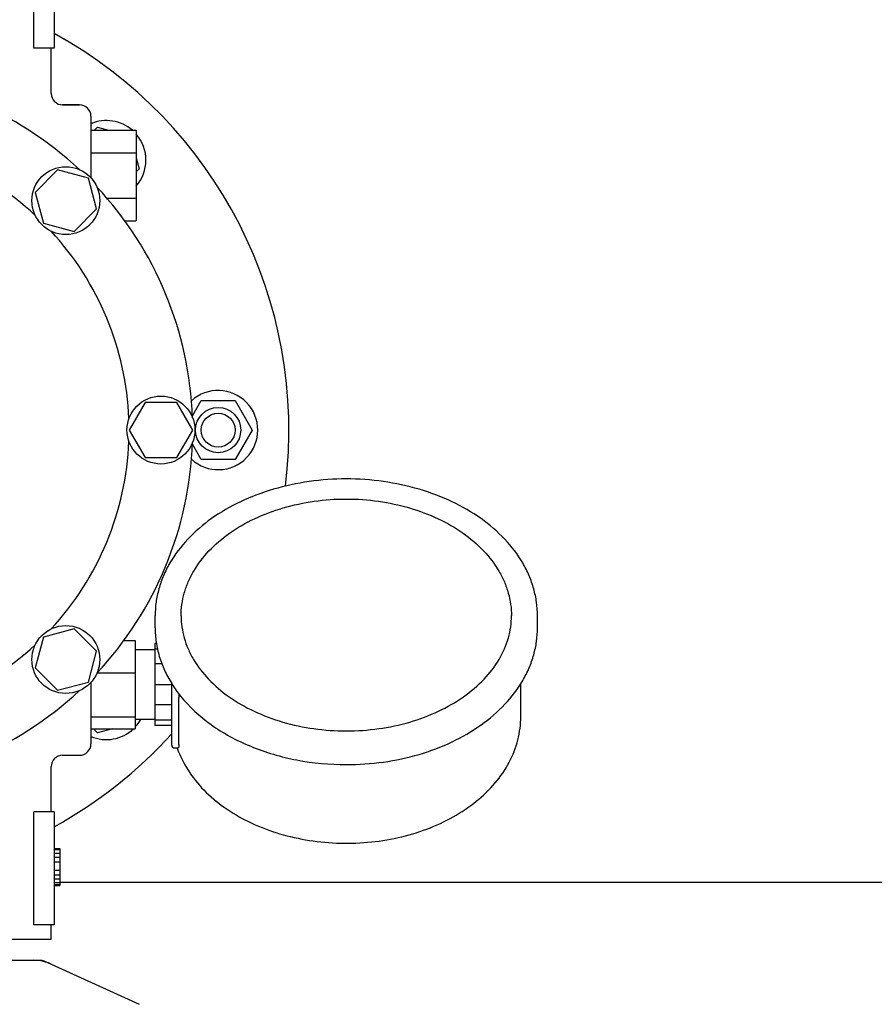
# Model space of a CAD drawing. Units: millimetres. Extents: x 18687 to 23553, y 1675 to 8407.
# Drawn here: x 21380 to 21531, y 4297 to 4471 of the extents above; entities that cross this region are included whole.
import ezdxf

# ---------------------------------------------------------------- set-up
doc = ezdxf.new("R2010")
doc.units = ezdxf.units.MM
doc.layers.add('COTAS', color=7, linetype='Continuous')
doc.layers.add('EJES', color=7, linetype='Continuous')
doc.styles.add('ARIAL', font='arial.ttf')
doc.dimstyles.new('Diseño_PlanosFabricacion', dxfattribs={"dimtxt": 40, "dimasz": 45, "dimexe": 10, "dimexo": 10, "dimgap": 10, "dimtad": 1, "dimtih": 1, "dimtoh": 1, "dimdec": 0, "dimzin": 1, "dimdsep": 46, "dimtxsty": 'ARIAL', "dimcen": 15, "dimadec": 0, "dimazin": 0, "dimtp": 0.05, "dimtm": 0.05, "dimtfac": 1, "dimtdec": 0, "dimtofl": 0, "dimtmove": 0, "dimatfit": 3, "dimfxl": 0, "dimtolj": 1, "dimarcsym": 0})

# ---------------------------------------------------------------- blocks, each defined once
blk = doc.blocks.new('*D4')
at = {"layer": 'COTAS', "color": 0, "lineweight": -2}
for p, q in [((20631.28, 4712.67), (22079.42, 4712.67)), ((22069.42, 4667.67), (22069.42, 4337.31)), ((22069.42, 4003.45), (22069.42, 4276.63)), ((21632.57, 3958.45), (22079.42, 3958.45))]:
    blk.add_line(p, q, dxfattribs=at)
at = {"layer": 'COTAS', "color": 0}
for points in [[(22061.92, 4667.67), (22076.92, 4667.67), (22069.42, 4712.67)], [(22061.92, 4003.45), (22076.92, 4003.45), (22069.42, 3958.45)]]:
    blk.add_solid(points, dxfattribs=at)
at = {"layer": 'Defpoints', "color": 0}
for p in [(20621.28, 4712.67), (21622.57, 3958.45), (22069.42, 3958.45)]:
    blk.add_point(p, dxfattribs=at)
at = {"layer": 'COTAS', "color": 0, "insert": (22069.42, 4306.97), "char_height": 40, "attachment_point": 5, "style": 'ARIAL'}
blk.add_mtext('\\A1;754 mm', dxfattribs=at)
blk = doc.blocks.new('*D3')
at = {"layer": 'COTAS', "color": 0, "lineweight": -2}
for p, q in [((19212.46, 4243.17), (19212.46, 4800.01)), ((21874.46, 4666.17), (21874.46, 4800.01)), ((19257.46, 4790.01), (21829.46, 4790.01))]:
    blk.add_line(p, q, dxfattribs=at)
at = {"layer": 'COTAS', "color": 0}
for points in [[(19257.46, 4797.51), (19257.46, 4782.51), (19212.46, 4790.01)], [(21829.46, 4797.51), (21829.46, 4782.51), (21874.46, 4790.01)]]:
    blk.add_solid(points, dxfattribs=at)
at = {"layer": 'Defpoints', "color": 0}
for p in [(21874.46, 4790.01), (21874.46, 4656.17), (19212.46, 4233.17)]:
    blk.add_point(p, dxfattribs=at)
at = {"layer": 'COTAS', "color": 0, "insert": (20409.96, 4820.43), "char_height": 40, "attachment_point": 5, "style": 'ARIAL'}
blk.add_mtext('\\A1;2662 mm', dxfattribs=at)

msp = doc.modelspace()

# ---------------------------------------------------------------- linework, layer by layer
at = {"color": 7, "linetype": 'Continuous'}
for p, q in [((21382.38, 4466.17), (21382.38, 4486.17)), ((21385.96, 4486.17), (21385.96, 4466.17)), ((21385.96, 4466.17), (21382.38, 4466.17)), ((21385.46, 4458.17), (21385.46, 4466.17)), ((21390.46, 4456.17), (21387.46, 4456.17)), ((21392.46, 4454.17), (21392.46, 4443.27)), ((21392.46, 4451.67), (21400.46, 4451.67)), ((21400.46, 4451.67), (21400.46, 4435.67)), ((21392.46, 4447.67), (21400.46, 4447.67)), ((21386.58, 4444.68), (21382.6, 4440.7)), ((21392.01, 4443.22), (21386.58, 4444.68)), ((21393.47, 4437.79), (21392.01, 4443.22)), ((21382.6, 4440.7), (21384.06, 4435.26)), ((21395.29, 4439.67), (21400.46, 4439.67)), ((21389.49, 4433.81), (21393.47, 4437.79)), ((21384.06, 4435.26), (21389.49, 4433.81)), ((21398.45, 4435.67), (21400.46, 4435.67)), ((21402.03, 4403.54), (21399.21, 4398.67)), ((21407.65, 4403.54), (21402.03, 4403.54)), ((21410.46, 4398.67), (21407.65, 4403.54)), ((21399.21, 4398.67), (21402.03, 4393.8)), ((21407.65, 4393.8), (21410.46, 4398.67)), ((21402.03, 4393.8), (21407.65, 4393.8)), ((21389.49, 4363.53), (21384.06, 4362.08)), ((21393.47, 4359.56), (21389.49, 4363.53)), ((21384.06, 4362.08), (21382.6, 4356.64)), ((21398.33, 4361.49), (21400.31, 4361.49)), ((21400.31, 4361.49), (21400.31, 4345.85)), ((21392.01, 4354.12), (21393.47, 4359.56)), ((21403.76, 4360.92), (21403.76, 4346.42)), ((21404.24, 4359.93), (21403.76, 4359.93)), ((21382.6, 4356.64), (21386.58, 4352.67)), ((21405.01, 4357.33), (21403.76, 4357.33)), ((21393.59, 4355.77), (21400.31, 4355.77)), ((21386.58, 4352.67), (21392.01, 4354.12)), ((21392.46, 4354.07), (21392.46, 4343.17)), ((21406.76, 4353.62), (21403.76, 4353.62)), ((21406.76, 4342.96), (21406.76, 4353.81)), ((21408.02, 4343.05), (21408.02, 4351.39)), ((21406.76, 4350.09), (21403.76, 4350.09)), ((21392.46, 4347.94), (21400.31, 4347.94)), ((21406.76, 4347.37), (21403.76, 4347.37)), ((21392.46, 4345.85), (21400.31, 4345.85)), ((21406.76, 4346.42), (21403.76, 4346.42)), ((21407.26, 4342.46), (21407.86, 4342.46)), ((21407.72, 4342.46), (21407.73, 4342.42)), ((21385.46, 4331.17), (21385.46, 4339.17)), ((21385.96, 4331.17), (21382.38, 4331.17)), ((21382.38, 4311.17), (21382.38, 4331.17)), ((21385.96, 4331.17), (21385.96, 4311.17)), ((21385.96, 4324.67), (21386.96, 4324.67)), ((21386.96, 4324.67), (21386.96, 4318.17)), ((21385.96, 4324.5), (21386.96, 4324.5)), ((21385.96, 4323.84), (21386.96, 4323.84)), ((21385.96, 4323.17), (21386.96, 4323.17)), ((21385.96, 4322.34), (21386.96, 4322.34)), ((21385.96, 4320.84), (21386.96, 4320.84)), ((21385.96, 4320), (21386.96, 4320)), ((21385.96, 4319.34), (21386.96, 4319.34)), ((21385.96, 4318.67), (21386.96, 4318.67)), ((21385.96, 4318.34), (21386.96, 4318.34)), ((21385.96, 4318.17), (21386.96, 4318.17)), ((21385.96, 4311.17), (21382.38, 4311.17)), ((21385.46, 4308.67), (21385.46, 4311.17)), ((21311.12, 4304.92), (21383.81, 4304.92)), ((21384.11, 4304.85), (21401.02, 4297.14))]:
    msp.add_line(p, q, dxfattribs=at)
for radius in [4, 3]:
    msp.add_circle((21414.96, 4398.67), radius, dxfattribs=at)
for centre, radius, start, end in [((21347.46, 4398.67), 80, 352.8859, 61.2303), ((21387.46, 4458.17), 2, 179.997, 270.0018), ((21390.46, 4454.17), 2, 0, 90), ((21425.07, 4365.24), 21.58, 211.8659, 212.3794), ((21425.84, 4365.75), 22.51, 212.4043, 218.8327), ((21347.46, 4398.67), 80, 298.7697, 317.8527), ((21390.46, 4343.17), 2, 270, 0), ((21407.26, 4342.96), 0.5, 179.9982, 270), ((21387.46, 4339.17), 2, 89.9963, 180.0042), ((21382.32, 4297.35), 7.57, 76.5942, 89.988), ((21382.33, 4297.41), 7.51, 73.6414, 76.5579), ((21382.31, 4297.35), 7.57, 65.4729, 73.6291)]:
    msp.add_arc(centre, radius, start, end, dxfattribs=at)
for points, knots in [([(21437.61, 4390.03), (21435.42, 4390.03), (21431.07, 4389.72), (21424.76, 4388.38), (21418.93, 4386.19), (21413.78, 4383.22), (21409.51, 4379.58), (21406.79, 4376.01), (21405.25, 4372.96), (21404.43, 4370.63), (21403.93, 4368.25), (21403.81, 4366.63), (21403.81, 4365.83)], [0, 0, 0, 0, 0.143598, 0.284568, 0.42059, 0.549903, 0.671614, 0.785951, 0.840874, 0.894608, 0.94752, 1, 1, 1, 1]), ([(21471.41, 4365.83), (21471.41, 4366.63), (21471.3, 4368.25), (21470.8, 4370.63), (21469.98, 4372.96), (21468.44, 4376.01), (21465.71, 4379.58), (21461.44, 4383.22), (21456.3, 4386.19), (21450.46, 4388.38), (21444.16, 4389.72), (21439.81, 4390.03), (21437.61, 4390.03)], [0, 0, 0, 0, 0.05248, 0.105391, 0.159126, 0.214049, 0.328386, 0.450098, 0.57941, 0.715432, 0.856402, 1, 1, 1, 1]), ([(21408.41, 4365.83), (21408.41, 4366.51), (21408.51, 4367.87), (21408.93, 4369.88), (21409.64, 4371.86), (21410.95, 4374.45), (21413.29, 4377.5), (21416.97, 4380.62), (21421.42, 4383.17), (21426.47, 4385.06), (21431.93, 4386.22), (21435.71, 4386.48), (21437.61, 4386.48)], [0, 0, 0, 0, 0.051498, 0.103484, 0.156417, 0.210693, 0.324285, 0.445964, 0.575831, 0.712829, 0.855038, 1, 1, 1, 1]), ([(21437.61, 4386.48), (21439.52, 4386.48), (21443.29, 4386.22), (21448.76, 4385.06), (21453.81, 4383.17), (21458.26, 4380.62), (21461.94, 4377.5), (21464.27, 4374.45), (21465.59, 4371.86), (21466.29, 4369.88), (21466.72, 4367.87), (21466.81, 4366.51), (21466.81, 4365.83)], [0, 0, 0, 0, 0.144962, 0.287171, 0.424169, 0.554036, 0.675715, 0.789307, 0.843583, 0.896516, 0.948502, 1, 1, 1, 1]), ([(21408.41, 4365.83), (21408.41, 4365.18), (21408.51, 4363.85), (21408.92, 4361.89), (21409.61, 4359.96), (21410.91, 4357.42), (21413.23, 4354.42), (21416.89, 4351.32), (21421.34, 4348.79), (21426.41, 4346.9), (21431.9, 4345.74), (21435.7, 4345.48), (21437.61, 4345.48)], [0, 0, 0, 0, 0.050279, 0.101157, 0.153104, 0.206596, 0.319292, 0.440944, 0.571492, 0.709676, 0.853386, 1, 1, 1, 1]), ([(21437.61, 4345.48), (21439.53, 4345.48), (21443.32, 4345.74), (21448.82, 4346.9), (21453.88, 4348.79), (21458.33, 4351.32), (21462, 4354.42), (21464.32, 4357.42), (21465.61, 4359.96), (21466.3, 4361.89), (21466.72, 4363.85), (21466.81, 4365.18), (21466.81, 4365.83)], [0, 0, 0, 0, 0.146613, 0.290324, 0.428508, 0.559056, 0.680708, 0.793404, 0.846896, 0.898843, 0.949721, 1, 1, 1, 1]), ([(21403.81, 4363.71), (21403.81, 4362.86), (21403.94, 4361.15), (21404.5, 4358.63), (21405.43, 4356.17), (21406.27, 4354.61), (21406.74, 4353.85)], [0, 0, 0, 0, 0.244634, 0.491513, 0.742683, 1, 1, 1, 1]), ([(21437.61, 4339.52), (21439.81, 4339.52), (21444.16, 4339.82), (21450.46, 4341.16), (21456.3, 4343.35), (21461.44, 4346.32), (21465.71, 4349.97), (21468.44, 4353.53), (21469.98, 4356.58), (21470.8, 4358.91), (21471.3, 4361.3), (21471.41, 4362.91), (21471.41, 4363.71)], [0, 0, 0, 0, 0.143598, 0.284568, 0.42059, 0.549903, 0.671614, 0.785951, 0.840874, 0.894608, 0.94752, 1, 1, 1, 1]), ([(21407.97, 4352.08), (21407.98, 4352.01), (21408.01, 4351.79), (21408.02, 4351.56), (21408.02, 4351.39)], [0, 0, 0, 0, 0.274199, 1, 1, 1, 1]), ([(21408.31, 4351.63), (21409.85, 4349.72), (21412.68, 4347.14), (21417.03, 4344.42), (21422.02, 4342.05), (21428.91, 4340.05), (21434.68, 4339.52), (21437.61, 4339.52)], [0, 0, 0, 0, 0.22566, 0.345956, 0.47076, 0.731046, 1, 1, 1, 1]), ([(21407.73, 4342.42), (21408.21, 4341.06), (21409.53, 4338.41), (21412.38, 4334.87), (21416.03, 4331.81), (21420.34, 4329.28), (21425.19, 4327.37), (21430.42, 4326.11), (21435.86, 4325.53), (21441.37, 4325.66), (21446.75, 4326.49), (21451.86, 4327.99), (21456.53, 4330.14), (21460.61, 4332.87), (21463.99, 4336.11), (21466.52, 4339.8), (21468.1, 4343.81), (21468.46, 4346.63), (21468.46, 4348.01)], [0, 0, 0, 0, 0.054886, 0.112256, 0.172662, 0.236226, 0.302659, 0.371327, 0.441352, 0.511712, 0.581355, 0.649297, 0.714739, 0.777162, 0.836421, 0.892799, 0.946988, 1, 1, 1, 1]), ([(21408.02, 4343.05), (21408.02, 4342.96), (21408.02, 4342.85), (21408, 4342.7), (21407.97, 4342.58), (21407.92, 4342.46), (21407.86, 4342.46)], [0, 0, 0, 0, 0.396022, 0.557672, 0.693678, 1, 1, 1, 1])]:
    msp.add_open_spline(points, degree=3, knots=knots, dxfattribs=at)
msp.add_open_spline([(21383.81, 4304.92), (21383.91, 4304.92), (21384.01, 4304.9), (21384.11, 4304.85)], degree=3, dxfattribs=at)
at = {"layer": 'EJES', "color": 7, "linetype": 'Continuous'}
for p, q in [((21385.46, 4458.17), (21385.46, 4466.17)), ((21387.46, 4456.17), (21390.46, 4456.17)), ((21393.12, 4451.67), (21393.64, 4452.2)), ((21393.64, 4452.2), (21395.6, 4451.67)), ((21400.46, 4446.81), (21400.99, 4444.85)), ((21400.99, 4444.85), (21400.46, 4444.32)), ((21410.41, 4401.17), (21411.96, 4403.87)), ((21411.96, 4403.87), (21417.96, 4403.87)), ((21417.96, 4403.87), (21420.96, 4398.67)), ((21420.96, 4398.67), (21417.96, 4393.47)), ((21411.96, 4393.47), (21410.41, 4396.17)), ((21417.96, 4393.47), (21411.96, 4393.47)), ((21403.81, 4363.71), (21403.81, 4365.83)), ((21471.41, 4363.71), (21471.41, 4365.83)), ((21403.76, 4359.82), (21400.31, 4359.82)), ((21404.05, 4360.92), (21403.76, 4360.92)), ((21468.46, 4348.01), (21468.46, 4353.81)), ((21403.76, 4347.52), (21400.31, 4347.52)), ((21393.64, 4345.14), (21392.94, 4345.85)), ((21396.26, 4345.85), (21393.64, 4345.14)), ((21387.46, 4341.17), (21390.46, 4341.17)), ((21385.46, 4331.17), (21385.46, 4339.17)), ((21566.96, 4318.67), (21386.96, 4318.67)), ((21385.46, 4308.67), (21385.46, 4311.17)), ((21309.46, 4308.67), (21385.46, 4308.67))]:
    msp.add_line(p, q, dxfattribs=at)
for centre in [(21388.03, 4439.24), (21404.84, 4398.67), (21388.03, 4358.1)]:
    msp.add_circle(centre, 6, dxfattribs=at)
for centre, radius, start, end in [((21347.46, 4398.67), 63, 46.9899, 88.0101), ((21395.19, 4446.4), 7, 48.9252, 112.9736), ((21347.46, 4398.67), 51.75, 47.1956, 87.8044), ((21395.19, 4446.4), 7, 318.8568, 40.9091), ((21347.46, 4398.67), 63, 1.9899, 43.0101), ((21347.46, 4398.67), 51.75, 2.1956, 42.8044), ((21414.96, 4398.67), 7, 227.558, 132.4133), ((21347.46, 4398.67), 51.75, 317.1956, 357.8044), ((21347.46, 4398.67), 63, 316.9899, 358.0101), ((21347.46, 4398.67), 51.75, 272.1956, 312.8044), ((21347.46, 4398.67), 63, 271.9899, 313.0101), ((21395.19, 4350.94), 7, 317.0488, 330.7031), ((21395.19, 4350.94), 7, 247.0148, 313.2192)]:
    msp.add_arc(centre, radius, start, end, dxfattribs=at)

# ---------------------------------------------------------------- dimensions: what is measured, and where the dimension line sits
at = {"layer": 'COTAS'}
dim = msp.add_linear_dim(base=(21874.46, 4790.01), p1=(19212.46, 4233.17), p2=(21874.46, 4656.17), dimstyle='Diseño_PlanosFabricacion', override={"dimpost": ' mm'}, dxfattribs=at)
dim.commit()
dim.dimension.update_dxf_attribs({"geometry": '*D3', "text_midpoint": (20409.96, 4790.01), "dimtype": 160})
dim = msp.add_linear_dim(base=(22069.42, 3958.45), p1=(20621.28, 4712.67), p2=(21622.57, 3958.45), angle=90, dimstyle='Diseño_PlanosFabricacion', override={"dimpost": ' mm'}, dxfattribs=at)
dim.commit()
dim.dimension.update_dxf_attribs({"geometry": '*D4', "text_midpoint": (22069.42, 4306.97), "dimtype": 160})

doc.saveas('drawing.dxf')
